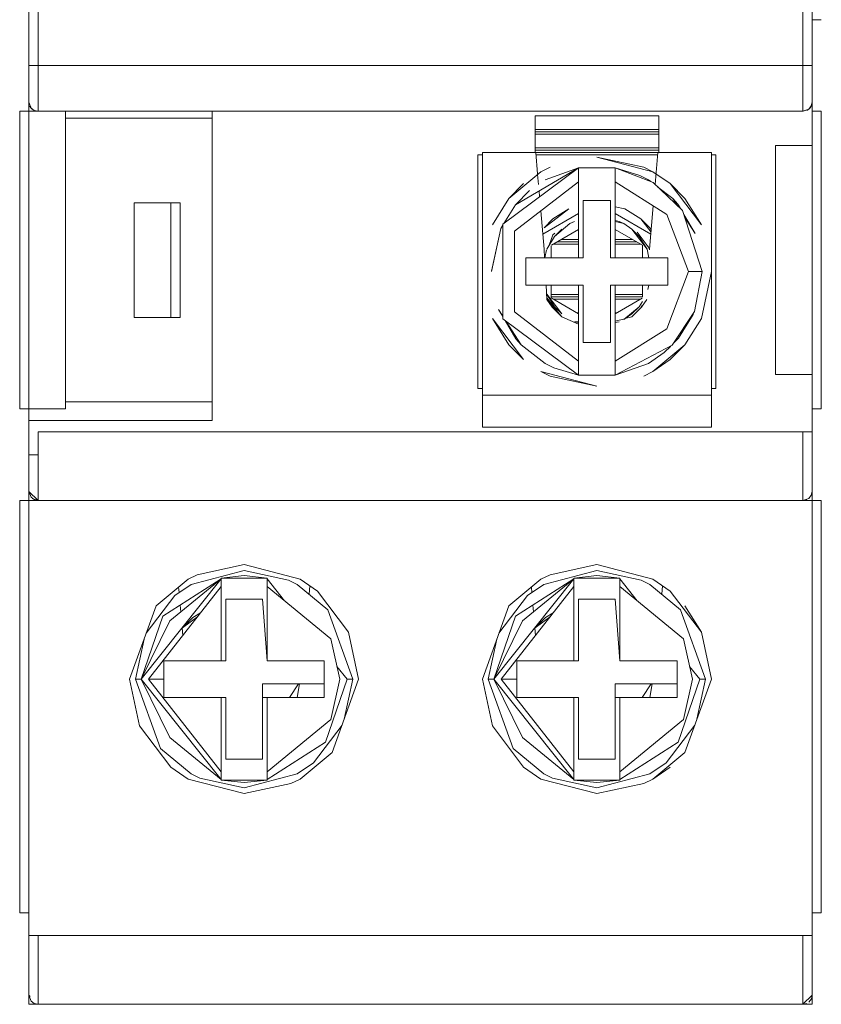
# Model space of a CAD drawing. Units: millimetres. Extents: x -872 to 5771, y -40 to 345.
# Drawn here: x 4745 to 4749, y 87 to 92 of the extents above; entities that cross this region are included whole.
import ezdxf

# ---------------------------------------------------------------- set-up
doc = ezdxf.new("R2010")
doc.units = ezdxf.units.MM
doc.layers.add('1 Основная', color=30, linetype='Continuous', lineweight=50)

msp = doc.modelspace()

# ---------------------------------------------------------------- linework, layer by layer
at = {"layer": '1 Основная', "linetype": 'Continuous', "lineweight": 0, "ltscale": 4}
for p, q in [((4748.48, 100.2766), (4748.48, 91.3166)), ((4748.48, 91.6766), (4748.52, 91.6766)), ((4748.48, 91.3166), (4748.48, 91.6766)), ((4745.06, 91.4766), (4745.0682, 91.4766)), ((4745.0682, 91.4766), (4745.072, 91.4766)), ((4745.072, 91.4766), (4745.0774, 91.4766)), ((4745.0774, 91.4766), (4748.4677, 91.4766)), ((4748.4677, 91.4766), (4748.48, 91.4766)), ((4745.06, 91.3166), (4745.06, 89.9766)), ((4745.0635, 91.3002), (4745.0692, 91.291)), ((4745.0635, 91.3002), (4745.0682, 91.294)), ((4745.0694, 91.2909), (4745.0831, 91.2803)), ((4745.0695, 91.2908), (4745.0744, 91.2858)), ((4748.4657, 91.2859), (4748.4763, 91.2997)), ((4748.4658, 91.286), (4748.4708, 91.291)), ((4748.468, 91.2889), (4748.4708, 91.291)), ((4748.4708, 91.291), (4748.4758, 91.299)), ((4748.4763, 91.2997), (4748.48, 91.3166)), ((4748.4765, 91.3002), (4748.48, 91.3166)), ((4745.02, 91.2101), (4745.02, 91.2766)), ((4745.02, 89.9766), (4745.02, 91.2766)), ((4745.02, 91.2766), (4745.1, 91.2766)), ((4745.0723, 91.2886), (4745.0744, 91.2858)), ((4745.0831, 91.2803), (4745.1, 91.2766)), ((4745.22, 89.9766), (4745.22, 91.2766)), ((4745.22, 91.2462), (4745.86, 91.2462)), ((4745.86, 89.9266), (4745.86, 91.2766)), ((4747.27, 91.0966), (4747.27, 91.2566)), ((4747.27, 91.2566), (4747.81, 91.2566)), ((4747.81, 91.0966), (4747.81, 91.2566)), ((4748.44, 91.2766), (4748.4657, 91.2859)), ((4748.4401, 91.2766), (4748.4624, 91.2847)), ((4748.4564, 91.2801), (4748.4656, 91.2858)), ((4748.4564, 91.2801), (4748.4626, 91.2848)), ((4748.48, 91.2766), (4748.52, 91.2766)), ((4747.27, 91.1966), (4747.81, 91.1966)), ((4747.27, 91.1866), (4747.81, 91.1866)), ((4747.27, 91.1766), (4747.81, 91.1766)), ((4745.02, 91.1266), (4745.02, 89.9767)), ((4748.52, 91.1266), (4748.52, 89.9767)), ((4747.02, 90.0666), (4747.02, 91.0866)), ((4747.02, 91.0866), (4747.04, 91.0866)), ((4747.04, 91.0966), (4747.2731, 91.0966)), ((4747.27, 91.1166), (4747.81, 91.1166)), ((4747.27, 91.1066), (4747.81, 91.1066)), ((4747.2731, 91.0966), (4747.8069, 91.0966)), ((4747.2731, 91.0966), (4747.2813, 91.003)), ((4747.274, 91.0866), (4747.806, 91.0866)), ((4747.7947, 90.9569), (4747.8069, 91.0966)), ((4747.8069, 91.0966), (4748.04, 91.0966)), ((4748.04, 91.0866), (4748.06, 91.0866)), ((4748.06, 91.0866), (4748.06, 90.0666)), ((4747.2955, 91.0127), (4747.3355, 91.0329)), ((4747.7445, 91.0329), (4747.7845, 91.0127)), ((4747.129, 90.7832), (4747.46, 91.0296)), ((4747.1555, 90.8962), (4747.2955, 91.0127)), ((4747.1842, 90.8681), (4747.46, 91.0296)), ((4747.2814, 91.001), (4747.2853, 90.9574)), ((4747.315, 90.9778), (4747.46, 91.0296)), ((4747.46, 91.024), (4747.46, 91.0296)), ((4747.46, 91.0296), (4747.62, 91.0296)), ((4747.46, 91.0295), (4747.46, 90.9686)), ((4747.46, 91.024), (4747.46, 90.9685)), ((4747.62, 90.6366), (4747.62, 91.0296)), ((4747.62, 91.0296), (4747.7281, 90.9964)), ((4747.62, 91.0146), (4747.6201, 90.9922)), ((4747.7281, 90.9964), (4747.765, 90.9778)), ((4747.7845, 91.0127), (4747.8596, 90.9611)), ((4747.1555, 90.8962), (4747.2204, 90.9611)), ((4747.181, 90.753), (4747.46, 90.9685)), ((4747.46, 90.9685), (4747.46, 90.6366)), ((4747.765, 90.9778), (4747.776, 90.9693)), ((4747.7854, 90.9657), (4747.9143, 90.844)), ((4747.8063, 90.9459), (4747.8711, 90.8959)), ((4747.8596, 90.9611), (4747.9963, 90.7811)), ((4747.8596, 90.9611), (4747.9245, 90.8962)), ((4747.1842, 90.8681), (4747.246, 90.9304)), ((4747.2878, 90.9288), (4747.29, 90.903)), ((4745.52, 90.3766), (4745.52, 90.8766)), ((4745.52, 90.8766), (4745.72, 90.8766)), ((4745.68, 90.3766), (4745.68, 90.8766)), ((4745.72, 90.3766), (4745.72, 90.8766)), ((4747.0837, 90.7811), (4747.1555, 90.8962)), ((4747.1339, 90.7868), (4747.1842, 90.8681)), ((4747.48, 90.8866), (4747.6, 90.8866)), ((4747.48, 90.6366), (4747.48, 90.8866)), ((4747.62, 90.8595), (4747.6627, 90.8504)), ((4747.77, 90.6746), (4747.7865, 90.8634)), ((4747.8711, 90.8959), (4747.889, 90.8679)), ((4747.8711, 90.8959), (4747.8938, 90.8706)), ((4747.8938, 90.8706), (4747.9033, 90.8544)), ((4747.9245, 90.8962), (4747.9963, 90.7811)), ((4747.2954, 90.8414), (4747.31, 90.6746)), ((4747.3042, 90.7405), (4747.46, 90.8304)), ((4747.3093, 90.7683), (4747.4173, 90.8504)), ((4747.3483, 90.8073), (4747.4173, 90.8504)), ((4747.62, 90.8304), (4747.7758, 90.7405)), ((4747.6627, 90.8504), (4747.7318, 90.8073)), ((4747.9143, 90.844), (4748, 90.5766)), ((4747.9201, 90.8257), (4747.9691, 90.7422)), ((4747.1202, 90.7647), (4747.129, 90.7789)), ((4747.3093, 90.7683), (4747.3483, 90.8073)), ((4747.3554, 90.73), (4747.4226, 90.7859)), ((4747.4226, 90.7859), (4747.4419, 90.7956)), ((4747.62, 90.7995), (4747.6381, 90.7956)), ((4747.62, 90.7957), (4747.6574, 90.7859)), ((4747.6381, 90.7956), (4747.6574, 90.7859)), ((4747.6574, 90.7859), (4747.6934, 90.7612)), ((4747.9244, 90.8123), (4747.9691, 90.7422)), ((4747.08, 90.5766), (4747.1202, 90.7647)), ((4747.0803, 90.5778), (4747.1202, 90.7647)), ((4747.3316, 90.6918), (4747.3477, 90.7364)), ((4747.3418, 90.6924), (4747.46, 90.7606)), ((4747.3477, 90.7364), (4747.3566, 90.7438)), ((4747.3554, 90.73), (4747.3866, 90.7612)), ((4747.62, 90.7606), (4747.7394, 90.6917)), ((4747.6934, 90.7612), (4747.759, 90.6747)), ((4747.6934, 90.7612), (4747.7246, 90.73)), ((4747.7153, 90.7484), (4747.7681, 90.6788)), ((4747.321, 90.6747), (4747.3554, 90.73)), ((4747.3407, 90.6891), (4747.3407, 90.6366)), ((4747.3492, 90.6966), (4747.46, 90.6966)), ((4747.3665, 90.7066), (4747.46, 90.7066)), ((4747.3838, 90.7166), (4747.46, 90.7166)), ((4747.62, 90.7166), (4747.6962, 90.7166)), ((4747.62, 90.7066), (4747.7135, 90.7066)), ((4747.62, 90.6966), (4747.7309, 90.6966)), ((4747.7246, 90.73), (4747.759, 90.6747)), ((4747.7394, 90.6366), (4747.7394, 90.6917)), ((4747.7619, 90.6889), (4747.7681, 90.6788)), ((4747.31, 90.6746), (4747.3121, 90.6366)), ((4747.312, 90.6376), (4747.3145, 90.6444)), ((4747.3128, 90.6366), (4747.3202, 90.671)), ((4747.759, 90.6747), (4747.7672, 90.6366)), ((4747.759, 90.6747), (4747.7658, 90.6432)), ((4747.7681, 90.6788), (4747.7696, 90.6718)), ((4747.23, 90.5166), (4747.23, 90.6366)), ((4747.23, 90.6366), (4747.48, 90.6366)), ((4747.85, 90.5166), (4747.85, 90.6366)), ((4747.94, 90.5766), (4747.9743, 90.5766)), ((4747.9658, 90.4026), (4748, 90.5766)), ((4747.9743, 90.5766), (4747.9818, 90.5766)), ((4747.9818, 90.5766), (4748, 90.5766)), ((4747.9963, 90.3721), (4748.04, 90.5766)), ((4747.23, 90.5166), (4747.48, 90.5166)), ((4747.3187, 90.5166), (4747.3222, 90.4539)), ((4747.3407, 90.5166), (4747.3407, 90.4615)), ((4747.48, 90.2666), (4747.48, 90.5166)), ((4747.62, 90.5166), (4747.62, 90.1847)), ((4747.7393, 90.4641), (4747.7393, 90.5166)), ((4747.7632, 90.4981), (4747.7672, 90.5166)), ((4747.321, 90.4784), (4747.3554, 90.4232)), ((4747.321, 90.4784), (4747.3866, 90.392)), ((4747.3407, 90.4766), (4747.46, 90.4766)), ((4747.62, 90.4766), (4747.7393, 90.4766)), ((4747.3218, 90.4613), (4747.3647, 90.4047)), ((4747.3222, 90.4539), (4747.3444, 90.4209)), ((4747.3407, 90.4666), (4747.46, 90.4666)), ((4747.3407, 90.4615), (4747.46, 90.3926)), ((4747.3492, 90.4566), (4747.46, 90.4566)), ((4747.62, 90.4666), (4747.7393, 90.4666)), ((4747.62, 90.3926), (4747.7382, 90.4608)), ((4747.62, 90.4566), (4747.7308, 90.4566)), ((4747.7246, 90.4232), (4747.7391, 90.4464)), ((4747.7327, 90.4181), (4747.7367, 90.4291)), ((4747.7356, 90.4209), (4747.7578, 90.4539)), ((4747.1109, 90.411), (4747.129, 90.38)), ((4747.1109, 90.411), (4747.129, 90.3825)), ((4747.3444, 90.4209), (4747.3871, 90.3788)), ((4747.3554, 90.4232), (4747.3866, 90.392)), ((4747.4531, 90.3966), (4747.46, 90.3966)), ((4747.62, 90.3966), (4747.6269, 90.3966)), ((4747.6574, 90.3672), (4747.7246, 90.4232)), ((4747.6633, 90.3713), (4747.6934, 90.392)), ((4747.6929, 90.3788), (4747.7356, 90.4209)), ((4747.6934, 90.392), (4747.7246, 90.4232)), ((4747.7234, 90.4094), (4747.7269, 90.4124)), ((4747.8685, 90.2546), (4747.9658, 90.4026)), ((4747.8958, 90.2851), (4747.9598, 90.3885)), ((4747.9598, 90.3885), (4747.9613, 90.3958)), ((4745.52, 90.3766), (4745.72, 90.3766)), ((4747.0837, 90.3721), (4747.1555, 90.257)), ((4747.0837, 90.3721), (4747.2204, 90.1921)), ((4747.1395, 90.3622), (4747.1862, 90.2826)), ((4747.1442, 90.3587), (4747.2089, 90.2572)), ((4747.3871, 90.3788), (4747.46, 90.347)), ((4747.4419, 90.3576), (4747.46, 90.3575)), ((4747.4419, 90.3576), (4747.46, 90.3537)), ((4747.62, 90.3604), (4747.6618, 90.3709)), ((4747.62, 90.3537), (4747.6381, 90.3576)), ((4747.6574, 90.3672), (4747.6618, 90.3703)), ((4747.6627, 90.3711), (4747.6929, 90.3788)), ((4747.9245, 90.257), (4747.9963, 90.3721)), ((4747.1862, 90.2826), (4747.2089, 90.2572)), ((4747.2089, 90.2572), (4747.315, 90.1753)), ((4747.48, 90.2666), (4747.6, 90.2666)), ((4747.8742, 90.2633), (4747.8958, 90.2851)), ((4747.884, 90.2781), (4747.8958, 90.2851)), ((4747.1555, 90.257), (4747.2204, 90.1921)), ((4747.765, 90.1753), (4747.834, 90.2228)), ((4747.7845, 90.1405), (4747.9245, 90.257)), ((4747.834, 90.2228), (4747.8623, 90.2513)), ((4747.8596, 90.1921), (4747.9245, 90.257)), ((4747.315, 90.1753), (4747.3519, 90.1568)), ((4747.46, 90.1386), (4747.46, 90.1847)), ((4747.62, 90.1846), (4747.62, 90.1236)), ((4747.62, 90.1236), (4747.765, 90.1753)), ((4747.7845, 90.1405), (4747.8596, 90.1921)), ((4747.3519, 90.1568), (4747.46, 90.1236)), ((4747.46, 90.1386), (4747.46, 90.1236)), ((4747.62, 90.1291), (4747.6201, 90.147)), ((4747.7445, 90.1203), (4747.7845, 90.1405)), ((4747.3355, 90.1203), (4747.54, 90.0766)), ((4747.02, 90.0666), (4747.04, 90.0666)), ((4748.04, 90.0666), (4748.06, 90.0666)), ((4745.22, 90.007), (4745.86, 90.007)), ((4745.02, 89.9766), (4745.22, 89.9766)), ((4745.06, 89.9766), (4745.06, 89.5766)), ((4745.06, 89.9766), (4745.06, 89.6166)), ((4748.48, 89.5766), (4748.48, 89.9766)), ((4745.06, 89.9266), (4745.86, 89.9266)), ((4745.36, 89.8766), (4746.76, 89.8766)), ((4747.27, 89.8966), (4748.04, 89.8966)), ((4748.4569, 89.8766), (4748.48, 89.8766)), ((4745.06, 89.7766), (4745.1, 89.7766)), ((4745.06, 89.6166), (4745.1, 89.5766)), ((4745.06, 89.6166), (4745.0696, 89.5919)), ((4748.4763, 89.5997), (4748.48, 89.6166)), ((4745.02, 88.7467), (4745.02, 89.5766)), ((4745.02, 87.7766), (4745.02, 89.5766)), ((4745.02, 89.5766), (4745.1, 89.5766)), ((4745.0696, 89.5919), (4745.0843, 89.5802)), ((4745.0744, 89.5858), (4745.1, 89.5766)), ((4745.0843, 89.5802), (4745.1, 89.5766)), ((4745.1, 89.5766), (4748.44, 89.5766)), ((4745.36, 89.5766), (4746.76, 89.5766)), ((4746.76, 89.5766), (4747, 89.5766)), ((4748.08, 89.5766), (4748.44, 89.5766)), ((4748.44, 89.5766), (4748.44, 89.6047)), ((4748.44, 89.5766), (4748.52, 89.5766)), ((4748.4657, 89.5859), (4748.4763, 89.5997)), ((4748.52, 87.7766), (4748.52, 89.5766)), ((4745.02, 89.2766), (4745.02, 88.9459)), ((4745.02, 88.9792), (4745.02, 89.2766)), ((4745.7681, 89.2103), (4746, 89.2709)), ((4745.7955, 89.2529), (4746, 89.2966)), ((4746, 89.2966), (4746.2445, 89.2327)), ((4746, 89.2709), (4746.194, 89.2294)), ((4747.3081, 89.2103), (4747.54, 89.2709)), ((4747.3355, 89.2529), (4747.54, 89.2966)), ((4747.54, 89.2966), (4747.7845, 89.2327)), ((4747.54, 89.2709), (4747.734, 89.2294)), ((4748.52, 89.2766), (4748.52, 88.9459)), ((4745.6155, 89.1162), (4745.7555, 89.2327)), ((4745.6448, 89.0719), (4745.9, 89.2348)), ((4745.6754, 89.0509), (4745.9, 89.2348)), ((4745.7555, 89.2327), (4745.7955, 89.2529)), ((4746, 89.2486), (4746.1, 89.2374)), ((4746.1, 89.2019), (4746.1, 89.2374)), ((4746.1, 89.2348), (4746.1762, 89.1392)), ((4746.194, 89.2294), (4746.232, 89.2103)), ((4746.2445, 89.2327), (4746.3196, 89.1811)), ((4747.1555, 89.1162), (4747.2955, 89.2327)), ((4747.1848, 89.0719), (4747.44, 89.2348)), ((4747.2154, 89.0509), (4747.44, 89.2348)), ((4747.2955, 89.2327), (4747.3355, 89.2529)), ((4747.54, 89.2486), (4747.64, 89.2374)), ((4747.64, 89.2019), (4747.64, 89.2374)), ((4747.64, 89.2348), (4747.7162, 89.1392)), ((4747.734, 89.2294), (4747.772, 89.2103)), ((4747.7845, 89.2327), (4747.8596, 89.1811)), ((4745.6968, 89.1614), (4745.7681, 89.2103)), ((4745.714, 89.1982), (4745.716, 89.1745)), ((4745.9, 88.8766), (4745.9, 89.2019)), ((4745.9, 88.8766), (4745.9, 89.2019)), ((4746.232, 89.2103), (4746.3648, 89.0997)), ((4746.2834, 89.1675), (4746.2865, 89.2038)), ((4747.2368, 89.1614), (4747.3081, 89.2103)), ((4747.254, 89.1982), (4747.256, 89.1745)), ((4747.44, 88.8766), (4747.44, 89.2019)), ((4747.44, 88.8766), (4747.44, 89.2019)), ((4747.772, 89.2103), (4747.9048, 89.0997)), ((4747.8234, 89.1675), (4747.8265, 89.2038)), ((4745.5727, 88.9978), (4745.6968, 89.1614)), ((4746.08, 89.1466), (4746.1, 88.8766)), ((4746.3196, 89.1811), (4746.4563, 89.0011)), ((4747.1127, 88.9978), (4747.2368, 89.1614)), ((4747.62, 89.1466), (4747.64, 88.8766)), ((4747.8596, 89.1811), (4747.9963, 89.0011)), ((4745.7208, 89.1204), (4745.7234, 89.0902)), ((4746.3648, 89.0997), (4746.4743, 88.7966)), ((4747.2608, 89.1204), (4747.2634, 89.0902)), ((4747.9048, 89.0997), (4748.0143, 88.7966)), ((4747.9245, 89.1162), (4747.9963, 89.0011)), ((4745.5506, 88.7966), (4745.6448, 89.0719)), ((4745.7763, 89.0658), (4745.8096, 89.0865)), ((4747.0906, 88.7966), (4747.1848, 89.0719)), ((4747.3163, 89.0658), (4747.3496, 89.0865)), ((4748.48, 88.7467), (4748.48, 89.075)), ((4745.02, 89.0166), (4745.02, 88.9695)), ((4745.7295, 89.0209), (4745.7324, 88.9879)), ((4747.2695, 89.0209), (4747.2724, 88.9879)), ((4747.2697, 89.0185), (4747.2708, 89.0203)), ((4747.2697, 89.0186), (4747.2708, 89.0203)), ((4745.02, 88.8013), (4745.02, 88.9792)), ((4745.06, 88.6677), (4745.06, 88.9792)), ((4746.4563, 89.0011), (4746.5, 88.7966)), ((4747.9963, 89.0011), (4748.04, 88.7966)), ((4748.52, 88.9476), (4748.52, 88.9792)), ((4745.06, 88.8829), (4745.06, 88.9454)), ((4748.48, 88.9384), (4748.48, 88.9454)), ((4748.52, 88.7467), (4748.52, 88.9431)), ((4748.48, 88.8887), (4748.48, 88.9062)), ((4745.02, 88.8291), (4745.02, 88.8473)), ((4745.06, 88.8349), (4745.06, 88.8471)), ((4745.65, 88.8766), (4745.92, 88.8766)), ((4746.1, 88.8766), (4746.35, 88.8766)), ((4746.35, 88.7166), (4746.35, 88.8766)), ((4746.4052, 88.852), (4746.4494, 88.7966)), ((4747.19, 88.8766), (4747.46, 88.8766)), ((4747.64, 88.8766), (4747.89, 88.8766)), ((4747.89, 88.7166), (4747.89, 88.8766)), ((4747.9452, 88.852), (4747.9894, 88.7966)), ((4748.48, 88.817), (4748.48, 88.8471)), ((4748.52, 88.5495), (4748.52, 88.8473)), ((4745.06, 88.8032), (4745.06, 88.8104)), ((4745.5257, 88.7966), (4745.5506, 88.7966)), ((4745.5825, 88.7966), (4745.65, 88.7966)), ((4746.3552, 88.5212), (4746.4494, 88.7966)), ((4746.3845, 88.477), (4746.5, 88.7966)), ((4746.437, 88.6223), (4746.4743, 88.7966)), ((4746.4494, 88.7966), (4746.4743, 88.7966)), ((4747.0657, 88.7966), (4747.0906, 88.7966)), ((4747.1225, 88.7966), (4747.19, 88.7966)), ((4747.8952, 88.5212), (4747.9894, 88.7966)), ((4747.9245, 88.477), (4748.04, 88.7966)), ((4747.977, 88.6223), (4748.0143, 88.7966)), ((4747.9894, 88.7966), (4748.0143, 88.7966)), ((4748.48, 88.7868), (4748.48, 88.8104)), ((4748.52, 88.6279), (4748.52, 88.8091)), ((4745.06, 88.6947), (4745.06, 88.7616)), ((4746.1984, 88.7166), (4746.2371, 88.7766)), ((4746.232, 88.7166), (4746.2411, 88.7766)), ((4747.7384, 88.7166), (4747.7771, 88.7766)), ((4747.772, 88.7166), (4747.7811, 88.7766)), ((4748.48, 88.1617), (4748.48, 88.7822)), ((4745.06, 88.6183), (4745.06, 88.7514)), ((4745.9, 88.7166), (4745.9, 88.3912)), ((4745.9, 88.396), (4745.9, 88.7166)), ((4745.9, 88.7166), (4745.92, 88.7166)), ((4746.08, 88.7166), (4746.1, 88.7166)), ((4746.1, 88.7166), (4746.1, 88.5932)), ((4746.1, 88.7166), (4746.35, 88.7166)), ((4746.1, 88.7166), (4746.35, 88.7166)), ((4747.44, 88.7166), (4747.44, 88.3912)), ((4747.44, 88.396), (4747.44, 88.7166)), ((4747.44, 88.7166), (4747.46, 88.7166)), ((4747.62, 88.7166), (4747.64, 88.7166)), ((4747.64, 88.7166), (4747.64, 88.5932)), ((4747.64, 88.7166), (4747.89, 88.7166)), ((4747.64, 88.7166), (4747.89, 88.7166)), ((4748.48, 88.6996), (4748.48, 88.7172)), ((4748.52, 88.7303), (4748.52, 88.7446)), ((4748.52, 88.7061), (4748.52, 88.7091)), ((4745.06, 88.57), (4745.06, 88.6677)), ((4748.48, 88.5953), (4748.48, 88.6834)), ((4745.06, 88.6576), (4745.06, 88.6336)), ((4745.5437, 88.5921), (4745.6804, 88.4121)), ((4746.3032, 88.4318), (4746.4273, 88.5953)), ((4747.0837, 88.5921), (4747.2204, 88.4121)), ((4747.8432, 88.4318), (4747.9673, 88.5953)), ((4748.52, 88.6183), (4748.52, 87.7766)), ((4748.52, 88.5953), (4748.52, 88.6046)), ((4745.02, 88.5318), (4745.02, 88.5624)), ((4745.06, 88.1617), (4745.06, 88.57)), ((4745.06, 88.4668), (4745.06, 88.5567)), ((4745.6754, 88.5423), (4745.9, 88.3584)), ((4747.2154, 88.5423), (4747.44, 88.3584)), ((4748.52, 88.4664), (4748.52, 88.5404)), ((4745.02, 87.7767), (4745.02, 88.5259)), ((4745.02, 88.4839), (4745.02, 88.4708)), ((4745.6352, 88.4934), (4745.7681, 88.3829)), ((4746.2445, 88.3605), (4746.3845, 88.477)), ((4747.1752, 88.4934), (4747.3081, 88.3829)), ((4747.7845, 88.3605), (4747.9245, 88.477)), ((4748.48, 88.4423), (4748.48, 88.4664)), ((4748.52, 88.22), (4748.52, 88.4708)), ((4745.06, 88.2188), (4745.06, 88.4316)), ((4745.6804, 88.4121), (4745.7555, 88.3605)), ((4746.232, 88.3829), (4746.3032, 88.4318)), ((4747.2204, 88.4121), (4747.2955, 88.3605)), ((4747.772, 88.3829), (4747.8432, 88.4318)), ((4747.7845, 88.3605), (4747.8596, 88.4121)), ((4745.7681, 88.3829), (4745.806, 88.3638)), ((4745.9, 88.3584), (4745.9, 88.3912)), ((4746, 88.3223), (4746.232, 88.3829)), ((4747.3081, 88.3829), (4747.346, 88.3638)), ((4747.44, 88.3584), (4747.44, 88.3912)), ((4747.54, 88.3223), (4747.772, 88.3829)), ((4745.7555, 88.3605), (4746, 88.2966)), ((4745.806, 88.3638), (4746, 88.3223)), ((4745.9, 88.3558), (4745.9, 88.3584)), ((4746, 88.3446), (4746.1, 88.3558)), ((4746, 88.2966), (4746.2045, 88.3403)), ((4746.1, 88.3584), (4746.1, 88.3558)), ((4746.2045, 88.3403), (4746.2445, 88.3605)), ((4747.2955, 88.3605), (4747.54, 88.2966)), ((4747.346, 88.3638), (4747.54, 88.3223)), ((4747.44, 88.3558), (4747.44, 88.3584)), ((4747.54, 88.3446), (4747.64, 88.3558)), ((4747.54, 88.2966), (4747.7445, 88.3403)), ((4747.64, 88.3584), (4747.64, 88.3558)), ((4747.7445, 88.3403), (4747.7845, 88.3605)), ((4745.02, 88.2575), (4745.02, 88.2848)), ((4745.06, 88.2671), (4745.06, 88.2844)), ((4745.06, 88.1617), (4745.06, 88.2188)), ((4748.52, 88.1617), (4748.52, 87.7766)), ((4745.02, 87.7766), (4745.06, 87.7766)), ((4748.48, 87.7766), (4748.52, 87.7766)), ((4745.06, 87.6766), (4748.48, 87.6766)), ((4745.0637, 87.6766), (4745.0743, 87.6766)), ((4745.55, 87.6766), (4746.45, 87.6766)), ((4747.09, 87.6766), (4747.99, 87.6766)), ((4748.44, 87.4459), (4748.44, 87.6766)), ((4748.48, 87.4166), (4748.48, 87.6766)), ((4748.48, 87.3766), (4748.48, 87.6766)), ((4748.44, 87.3766), (4748.44, 87.4459)), ((4745.06, 87.4166), (4745.0694, 87.3909)), ((4745.06, 87.3766), (4748.44, 87.3766)), ((4745.0694, 87.3909), (4745.0831, 87.3803)), ((4745.0831, 87.3803), (4745.1, 87.3766)), ((4745.1, 87.3766), (4746.89, 87.3766)), ((4745.35, 87.3766), (4746.65, 87.3766)), ((4748.19, 87.3766), (4748.48, 87.3766)), ((4748.44, 87.3766), (4748.48, 87.4166)), ((4748.44, 87.3766), (4748.4564, 87.3801)), ((4748.4649, 87.3864), (4748.4765, 87.401)), ((4748.4765, 87.401), (4748.48, 87.4166))]:
    msp.add_line(p, q, dxfattribs=at)
for points in [[(4745.1, 91.363), (4745.1, 100.2766), (4748.44, 100.2766), (4745.259, 100.2766)], [(4748.44, 91.2766), (4748.44, 91.3637), (4748.44, 91.4766), (4748.44, 100.0766), (4748.44, 100.2044), (4748.44, 100.2766)], [(4745.0694, 91.2909), (4745.06, 91.3166), (4745.06, 100.0766)], [(4745.06, 91.3166), (4745.06, 91.2766), (4745.06, 91.6766), (4745.06, 91.3166)], [(4748.44, 91.2766), (4745.1, 91.2766), (4745.1, 91.363)], [(4748.48, 89.9766), (4748.48, 89.6166), (4748.48, 91.3166)], [(4745.0825, 91.2808), (4745.0744, 91.2858), (4745.0773, 91.2848)], [(4745.0891, 91.2789), (4745.1, 91.2766), (4745.0836, 91.2801)], [(4748.48, 89.9766), (4748.52, 89.9766), (4748.52, 91.2766)], [(4748.48, 90.1266), (4748.32, 90.1266), (4748.32, 91.1266), (4748.48, 91.1266)], [(4747.04, 91.0966), (4747.04, 90.0366), (4748.04, 90.0366)], [(4747.7845, 91.0127), (4747.54, 91.0766), (4747.7445, 91.0329)], [(4748.04, 89.8966), (4748.04, 90.0366), (4748.04, 91.0966)], [(4747.62, 91.0146), (4747.62, 91.0296), (4747.7854, 90.9657)], [(4747.6201, 90.9922), (4747.62, 90.9685), (4747.8455, 90.8261)], [(4747.6, 90.8866), (4747.6, 90.6366), (4747.85, 90.6366)], [(4747.8455, 90.8261), (4747.94, 90.5766), (4747.8455, 90.327)], [(4747.129, 90.7832), (4747.129, 90.37), (4747.46, 90.1236)], [(4747.7765, 90.7484), (4747.7318, 90.8073), (4747.7707, 90.7683)], [(4747.181, 90.753), (4747.181, 90.4001), (4747.46, 90.1847)], [(4747.7774, 90.7587), (4747.7707, 90.7683), (4747.7773, 90.7578)], [(4747.46, 90.5166), (4747.46, 90.1236), (4747.62, 90.1236)], [(4747.6, 90.2666), (4747.6, 90.5166), (4747.85, 90.5166)], [(4747.3222, 90.4539), (4747.3871, 90.3788), (4747.3563, 90.4145)], [(4747.6201, 90.147), (4747.62, 90.1847), (4747.8455, 90.327)], [(4747.62, 90.1291), (4747.62, 90.1236), (4747.8685, 90.2546)], [(4747.3355, 90.1203), (4747.2955, 90.1405), (4747.54, 90.0766)], [(4748.04, 89.8966), (4747.04, 89.8966), (4747.04, 90.0366)], [(4745.1, 89.5766), (4745.1, 89.6028), (4745.1, 89.8766), (4748.44, 89.8766)], [(4748.44, 89.6047), (4748.44, 89.7073), (4748.44, 89.8766), (4748.4569, 89.8766)], [(4745.06, 87.6766), (4745.06, 87.7766), (4745.06, 89.5766)], [(4748.4564, 89.5801), (4748.44, 89.5766), (4748.4657, 89.5859)], [(4748.48, 87.4166), (4748.48, 87.7766), (4748.48, 89.5766)], [(4745.9, 88.3584), (4745.5506, 88.7966), (4745.9, 89.2348)], [(4746, 89.2486), (4745.9, 89.2374), (4746.1, 89.2374)], [(4745.9, 89.2374), (4745.9, 89.2348), (4745.9, 89.2019)], [(4747.44, 88.3584), (4747.0906, 88.7966), (4747.44, 89.2348)], [(4747.54, 89.2486), (4747.44, 89.2374), (4747.64, 89.2374)], [(4747.44, 89.2374), (4747.44, 89.2348), (4747.44, 89.2019)], [(4745.9, 88.3912), (4745.5825, 88.7966), (4745.9, 89.2019)], [(4746.1, 88.8766), (4746.1, 89.2019), (4746.3785, 88.9727)], [(4747.44, 88.3912), (4747.1225, 88.7966), (4747.44, 89.2019)], [(4747.64, 88.8766), (4747.64, 89.2019), (4747.9185, 88.9727)], [(4745.92, 88.8766), (4745.92, 89.1466), (4746.08, 89.1466)], [(4747.46, 88.8766), (4747.46, 89.1466), (4747.62, 89.1466)], [(4745.5437, 88.5921), (4745.5, 88.7966), (4745.6155, 89.1162)], [(4747.0837, 88.5921), (4747.04, 88.7966), (4747.1555, 89.1162)], [(4745.06, 88.9664), (4745.06, 88.9792), (4745.06, 89.075), (4745.06, 89.035)], [(4745.7763, 89.0658), (4745.7308, 89.0203), (4745.7972, 89.0707)], [(4747.3163, 89.0658), (4747.2708, 89.0203), (4747.3372, 89.0707)], [(4745.6754, 89.0509), (4745.5506, 88.7966), (4745.6754, 88.5423)], [(4747.2154, 89.0509), (4747.0906, 88.7966), (4747.2154, 88.5423)], [(4745.563, 88.9709), (4745.5257, 88.7966), (4745.6352, 88.4934)], [(4746.3785, 88.6205), (4746.4175, 88.7966), (4746.3785, 88.9727)], [(4747.103, 88.9709), (4747.0657, 88.7966), (4747.1752, 88.4934)], [(4747.9185, 88.6205), (4747.9575, 88.7966), (4747.9185, 88.9727)], [(4745.9, 88.7166), (4745.65, 88.7166), (4745.65, 88.8766)], [(4747.44, 88.7166), (4747.19, 88.7166), (4747.19, 88.8766)], [(4745.02, 88.8013), (4745.02, 88.6677), (4745.02, 88.57), (4745.02, 88.2848)], [(4745.06, 88.8214), (4745.06, 88.6677), (4745.06, 88.8013)], [(4746.08, 88.4466), (4746.08, 88.7766), (4746.35, 88.7766)], [(4747.62, 88.4466), (4747.62, 88.7766), (4747.89, 88.7766)], [(4745.92, 88.7166), (4745.92, 88.4466), (4746.08, 88.4466)], [(4746.1, 88.7166), (4746.1, 88.3912), (4746.3785, 88.6205)], [(4747.46, 88.7166), (4747.46, 88.4466), (4747.62, 88.4466)], [(4747.64, 88.7166), (4747.64, 88.3912), (4747.9185, 88.6205)], [(4748.52, 88.4864), (4748.52, 88.4839), (4748.52, 88.5404)], [(4746.1, 88.3913), (4746.1, 88.3584), (4746.3552, 88.5212)], [(4747.64, 88.3913), (4747.64, 88.3584), (4747.8952, 88.5212)], [(4748.52, 88.22), (4748.52, 87.7766), (4748.52, 88.4423)], [(4745.02, 88.2016), (4745.02, 88.1617), (4745.02, 88.3265)], [(4746, 88.3446), (4745.9, 88.3558), (4746.1, 88.3558)], [(4747.54, 88.3446), (4747.44, 88.3558), (4747.64, 88.3558)], [(4745.06, 87.6766), (4745.06, 87.7766), (4745.06, 87.4166), (4745.0656, 87.411)], [(4745.06, 87.3766), (4745.06, 87.5095), (4745.06, 87.7766)], [(4745.1, 87.3766), (4745.1, 87.5062), (4745.1, 87.6766)]]:
    msp.add_lwpolyline(points, dxfattribs=at)

doc.saveas('drawing.dxf')
